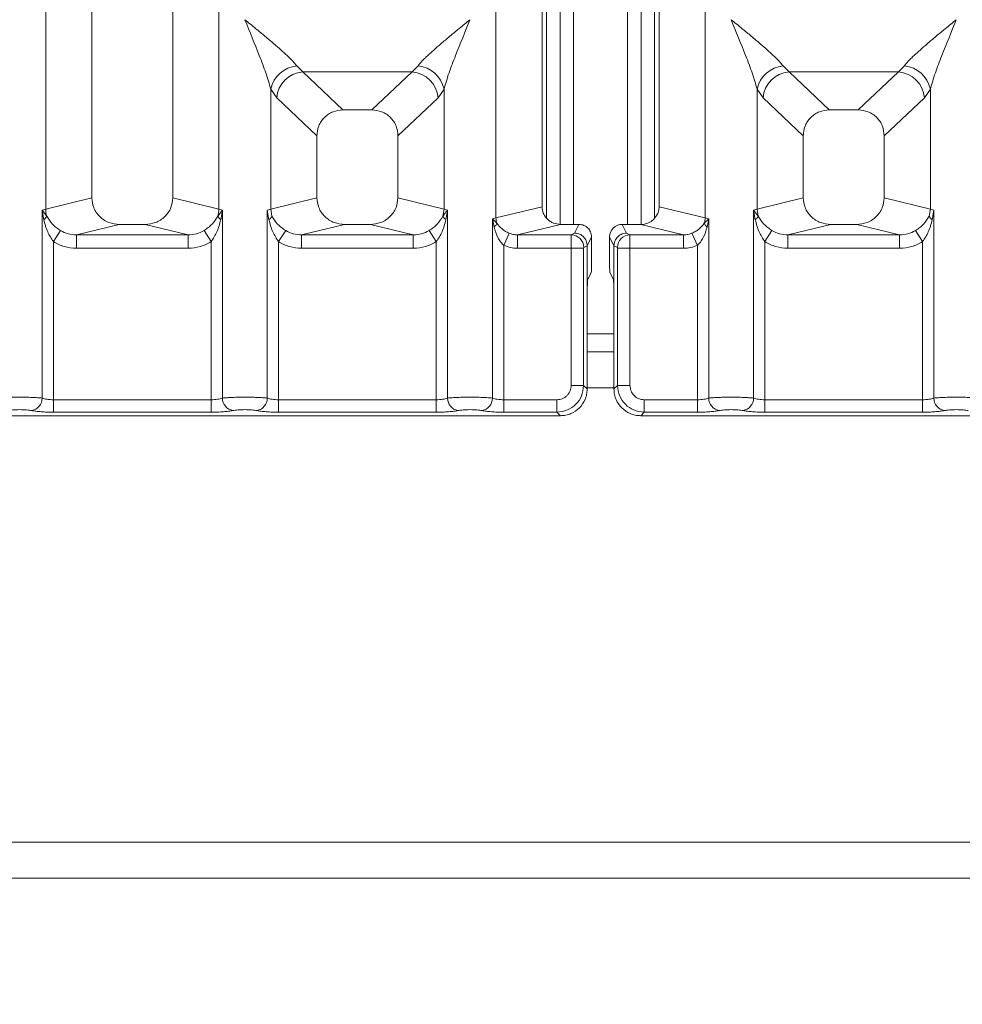
# Model space of a CAD drawing. Units: millimetres. Extents: x 5 to 415, y 5 to 292.
# Drawn here: x 127 to 140, y 67 to 81 of the extents above; entities that cross this region are included whole.
import ezdxf

# ---------------------------------------------------------------- set-up
doc = ezdxf.new("R2010")
doc.units = ezdxf.units.MM
doc.layers.add('BEMAßUNG', color=96, linetype='Continuous')
doc.styles.add('SLDTEXTSTYLE0', font='TXT', dxfattribs={"width": 0.75})
doc.dimstyles.new('SLDDIMSTYLE4', dxfattribs={"dimtxt": 3.5, "dimasz": 3.302, "dimexe": 0, "dimexo": 0.0625, "dimgap": 0.875, "dimtad": 1, "dimdec": 0, "dimlfac": 8, "dimrnd": 1e-09, "dimzin": 12, "dimdsep": 46, "dimtxsty": 'SLDTEXTSTYLE0', "dimsah": 1, "dimcen": 0.09, "dimadec": 0, "dimazin": 3, "dimtfac": 1, "dimtdec": 0, "dimtofl": 0, "dimtmove": 0, "dimatfit": 3, "dimfxl": 0, "dimfrac": 2, "dimtolj": 1, "dimtzin": 12, "dimarcsym": 0})

# ---------------------------------------------------------------- blocks, each defined once
blk = doc.blocks.new('_D_8')
at = {"layer": 'BEMAßUNG'}
for p, q in [((95.862, 74.498), (95.862, 59.471)), ((173.49, 74.498), (173.49, 59.471)), ((95.862, 60.471), (173.49, 60.471))]:
    blk.add_line(p, q, dxfattribs=at)
for points in [[(95.862, 60.471), (99.164, 59.963), (99.164, 60.979)], [(173.49, 60.471), (170.188, 60.979), (170.188, 59.963)]]:
    blk.add_solid(points, dxfattribs=at)
at = {"layer": 'BEMAßUNG', "insert": (130.881, 64.983), "char_height": 3.5, "attachment_point": 1, "rotation": 360, "style": 'SLDTEXTSTYLE0'}
blk.add_mtext('621', dxfattribs=at)

msp = doc.modelspace()

# ---------------------------------------------------------------- linework, layer by layer
at = {"color": 7, "linetype": 'Continuous', "lineweight": 15}
for p, q in [((133.2239, 77.8741), (133.2239, 109.8342)), ((133.8634, 109.8342), (133.8634, 78.0299)), ((135.4884, 78.0299), (135.4884, 109.8342)), ((136.128, 109.8342), (136.128, 77.8741)), ((134.113, 88.1399), (134.113, 77.7851)), ((134.3005, 88.1399), (134.3005, 77.7841)), ((135.0505, 77.7841), (135.0505, 88.1399)), ((135.238, 77.7842), (135.238, 88.1399)), ((126.9739, 77.997), (126.9739, 84.6608)), ((129.378, 84.6608), (129.378, 77.997)), ((127.6134, 84.0166), (127.6134, 78.1528)), ((128.7384, 78.1528), (128.7384, 84.0166)), ((130.4593, 79.9849), (130.5415, 79.9031)), ((132.0603, 79.9031), (130.5415, 79.9031)), ((130.5415, 79.9031), (131.1003, 79.3733)), ((131.5015, 79.3733), (132.0603, 79.9031)), ((132.0603, 79.9031), (132.1425, 79.9849)), ((137.2093, 79.9849), (137.2915, 79.9031)), ((137.2915, 79.9031), (138.8103, 79.9031)), ((137.2915, 79.9031), (137.8503, 79.3733)), ((138.2515, 79.3733), (138.8103, 79.9031)), ((138.8103, 79.9031), (138.8925, 79.9849)), ((130.0989, 77.997), (130.0989, 79.664)), ((130.0989, 79.664), (130.1811, 79.5413)), ((132.4207, 79.5413), (132.503, 79.664)), ((132.503, 79.664), (132.503, 77.997)), ((136.8489, 77.997), (136.8489, 79.664)), ((136.8489, 79.664), (136.9311, 79.5413)), ((139.253, 79.664), (139.1707, 79.5413)), ((139.253, 79.664), (139.253, 77.997)), ((130.7384, 79.0128), (130.1811, 79.5413)), ((132.4207, 79.5413), (131.8634, 79.0128)), ((136.9311, 79.5413), (137.4884, 79.0128)), ((139.1707, 79.5413), (138.6134, 79.0128)), ((131.5015, 79.3733), (131.1003, 79.3733)), ((138.2515, 79.3733), (137.8503, 79.3733)), ((130.7384, 79.0128), (130.7384, 78.1528)), ((131.8634, 78.1528), (131.8634, 79.0128)), ((137.4884, 79.0128), (137.4884, 78.1528)), ((138.6134, 78.1528), (138.6134, 79.0128)), ((127.6134, 78.1528), (126.9739, 77.997)), ((129.378, 77.997), (128.7384, 78.1528)), ((130.0989, 77.997), (130.7384, 78.1528)), ((132.503, 77.997), (131.8634, 78.1528)), ((137.4884, 78.1528), (136.8489, 77.997)), ((139.253, 77.997), (138.6134, 78.1528)), ((126.9252, 77.9823), (126.9739, 77.997)), ((126.9252, 75.3718), (126.9252, 77.9823)), ((126.9885, 77.898), (126.9252, 77.9823)), ((126.9252, 77.9823), (126.9484, 77.8486)), ((129.4266, 77.9823), (129.3633, 77.898)), ((129.378, 77.997), (129.4266, 77.9823)), ((129.4035, 77.8486), (129.4266, 77.9823)), ((129.4266, 77.9823), (129.4266, 75.3718)), ((130.0502, 77.9823), (130.0989, 77.997)), ((130.0502, 75.3718), (130.0502, 77.9823)), ((130.0502, 77.9823), (130.0734, 77.8486)), ((130.1135, 77.898), (130.0989, 77.997)), ((132.503, 77.997), (132.4883, 77.898)), ((132.503, 77.997), (132.5516, 77.9823)), ((132.5284, 77.8486), (132.5516, 77.9823)), ((132.5516, 77.9823), (132.5516, 75.3718)), ((133.2239, 77.8741), (133.8634, 78.0299)), ((136.128, 77.8741), (135.4884, 78.0299)), ((136.8002, 77.9823), (136.8489, 77.997)), ((136.8002, 75.3718), (136.8002, 77.9823)), ((136.8636, 77.8981), (136.8002, 77.9823)), ((136.8002, 77.9823), (136.8234, 77.8486)), ((136.8489, 77.997), (136.8635, 77.898)), ((139.253, 77.997), (139.2383, 77.898)), ((139.253, 77.997), (139.3016, 77.9823)), ((139.2784, 77.8486), (139.3016, 77.9823)), ((139.3016, 77.9823), (139.3016, 75.3718)), ((133.1752, 77.8619), (133.2239, 77.8741)), ((133.1752, 75.3718), (133.1752, 77.8619)), ((133.2358, 77.8009), (133.1752, 77.8619)), ((133.1752, 77.8619), (133.1978, 77.746)), ((136.1766, 77.8619), (136.116, 77.8009)), ((136.128, 77.8741), (136.1766, 77.8619)), ((136.154, 77.746), (136.1766, 77.8619)), ((136.1766, 77.8619), (136.1766, 75.3718)), ((127.18, 77.6988), (127.0811, 77.5444)), ((127.996, 77.7841), (127.4004, 77.639)), ((127.996, 77.7841), (128.3558, 77.7841)), ((128.9515, 77.639), (128.3558, 77.7841)), ((129.2707, 77.5444), (129.1718, 77.6988)), ((130.305, 77.6988), (130.2061, 77.5444)), ((131.121, 77.7841), (130.5254, 77.639)), ((131.121, 77.7841), (131.4808, 77.7841)), ((132.0765, 77.639), (131.4808, 77.7841)), ((132.3957, 77.5444), (132.2968, 77.6988)), ((134.1185, 77.7841), (133.5228, 77.639)), ((134.1185, 77.7841), (134.3764, 77.7841)), ((134.3764, 77.7841), (134.3154, 77.662)), ((135.0364, 77.662), (134.9754, 77.7841)), ((134.9754, 77.7841), (135.2333, 77.7841)), ((135.829, 77.639), (135.2333, 77.7841)), ((136.9561, 77.5444), (137.055, 77.6988)), ((137.871, 77.7841), (137.2754, 77.639)), ((137.871, 77.7841), (138.2308, 77.7841)), ((138.8265, 77.639), (138.2308, 77.7841)), ((139.1457, 77.5444), (139.0468, 77.6988)), ((127.0811, 77.5444), (127.0811, 75.3492)), ((127.4004, 77.4519), (127.4004, 77.639)), ((127.4004, 77.639), (128.9515, 77.639)), ((128.9515, 77.4519), (128.9515, 77.639)), ((129.2707, 75.3492), (129.2707, 77.5444)), ((130.2061, 77.5444), (130.2061, 75.3492)), ((130.5254, 77.4519), (130.5254, 77.639)), ((130.5254, 77.639), (132.0765, 77.639)), ((132.0765, 77.4519), (132.0765, 77.639)), ((132.3957, 75.3492), (132.3957, 77.5444)), ((133.3311, 77.4931), (133.4074, 77.6611)), ((133.5228, 77.639), (133.5228, 77.4519)), ((133.5228, 77.639), (134.2692, 77.639)), ((134.3154, 77.662), (134.2692, 77.639)), ((134.5511, 77.6091), (134.49, 77.4867)), ((134.5511, 77.2696), (134.5511, 77.6091)), ((134.8008, 77.6091), (134.8619, 77.4867)), ((134.8008, 77.2696), (134.8008, 77.6091)), ((135.0364, 77.662), (135.0826, 77.639)), ((135.0826, 77.639), (135.829, 77.639)), ((135.829, 77.4519), (135.829, 77.639)), ((135.9444, 77.6611), (136.0207, 77.4931)), ((136.9561, 77.5444), (136.9561, 75.3492)), ((137.2754, 77.4519), (137.2754, 77.639)), ((137.2754, 77.639), (138.8265, 77.639)), ((138.8265, 77.4519), (138.8265, 77.639)), ((139.1457, 75.3492), (139.1457, 77.5444)), ((128.9515, 77.4519), (127.4004, 77.4519)), ((132.0765, 77.4519), (130.5254, 77.4519)), ((133.3311, 77.4931), (133.3311, 75.3492)), ((134.2676, 77.4519), (133.5228, 77.4519)), ((134.2676, 75.5472), (134.2676, 77.4519)), ((134.4409, 77.4519), (134.2676, 77.4519)), ((134.4409, 77.4519), (134.4409, 75.5472)), ((134.49, 77.488), (134.4425, 77.4644)), ((134.49, 77.4867), (134.49, 77.488)), ((134.49, 77.4867), (134.49, 76.7684)), ((134.8619, 77.488), (134.8619, 77.4867)), ((134.8619, 77.488), (134.9093, 77.4644)), ((134.8619, 76.7684), (134.8619, 77.4867)), ((134.911, 75.5472), (134.911, 77.4519)), ((134.911, 77.4519), (135.0843, 77.4519)), ((135.0843, 77.4519), (135.0843, 75.5472)), ((135.0843, 77.4519), (135.829, 77.4519)), ((136.0207, 75.3492), (136.0207, 77.4931)), ((138.8265, 77.4519), (137.2754, 77.4519)), ((134.546, 77.1137), (134.4981, 77.0177)), ((134.8058, 77.1137), (134.8538, 77.0177)), ((134.49, 75.4981), (134.49, 76.7684)), ((134.8619, 76.7684), (134.8619, 75.4981)), ((134.8619, 76.0149), (134.49, 76.0149)), ((134.4409, 75.5472), (134.2676, 75.5472)), ((134.49, 75.4981), (134.4409, 75.5472)), ((134.8619, 75.4981), (134.911, 75.5472)), ((134.911, 75.5472), (135.0843, 75.5472)), ((127.0811, 75.1759), (127.0811, 75.3492)), ((129.2707, 75.3492), (127.0811, 75.3492)), ((129.2707, 75.1759), (129.2707, 75.3492)), ((130.2061, 75.1759), (130.2061, 75.3492)), ((132.3957, 75.3492), (130.2061, 75.3492)), ((132.3957, 75.1759), (132.3957, 75.3492)), ((133.3311, 75.1759), (133.3311, 75.3492)), ((134.0695, 75.3492), (133.3311, 75.3492)), ((134.0695, 75.1759), (134.0695, 75.3492)), ((135.2823, 75.3492), (136.0207, 75.3492)), ((135.2823, 75.3492), (135.2823, 75.1759)), ((136.0207, 75.3492), (136.0207, 75.1759)), ((136.9561, 75.1759), (136.9561, 75.3492)), ((136.9561, 75.3492), (139.1457, 75.3492)), ((139.1457, 75.1759), (139.1457, 75.3492)), ((122.2332, 75.1268), (134.1186, 75.1268)), ((129.2707, 75.1759), (127.0811, 75.1759)), ((132.3957, 75.1759), (130.2061, 75.1759)), ((134.0695, 75.1759), (133.3311, 75.1759)), ((134.1186, 75.1268), (134.0695, 75.1759)), ((135.2823, 75.1759), (135.2332, 75.1268)), ((135.2332, 75.1268), (147.1186, 75.1268)), ((136.0207, 75.1759), (135.2823, 75.1759)), ((139.1457, 75.1759), (136.9561, 75.1759)), ((88.8124, 69.2024), (180.5386, 69.2024)), ((88.5505, 68.7024), (180.8005, 68.7024))]:
    msp.add_line(p, q, dxfattribs=at)
at = {"color": 8, "linetype": 'Continuous', "lineweight": 15}
for p, q in [((133.9255, 88.1399), (133.9255, 77.8704)), ((135.4255, 77.8677), (135.4255, 88.1399)), ((134.8619, 76.2649), (134.49, 76.2649)), ((134.8619, 75.5149), (134.49, 75.5149))]:
    msp.add_line(p, q, dxfattribs=at)
at = {"color": 7, "linetype": 'Continuous', "lineweight": 15}
for centre, radius, start, end in [((130.5016, 79.5745), 0.4126, 95.88402, 167.47909), ((130.5748, 79.5095), 0.395, 94.82591, 175.39523), ((132.0271, 79.5095), 0.395, 4.60477, 85.17409), ((132.1002, 79.5745), 0.4126, 12.52092, 84.11601), ((137.2516, 79.5745), 0.4126, 95.88402, 167.47909), ((137.3248, 79.5095), 0.395, 94.82591, 175.39523), ((138.7771, 79.5095), 0.395, 4.60477, 85.17409), ((138.8502, 79.5745), 0.4126, 12.52092, 84.11601), ((127.3642, 78.0043), 0.3904, 181.07187, 195.78918), ((128.9876, 78.0043), 0.3904, 344.21082, 358.92812), ((126.8736, 77.9503), 0.1262, 306.31386, 335.55655), ((129.4782, 77.9503), 0.1262, 204.44345, 233.68614), ((133.4842, 77.879), 0.2603, 181.07303, 197.45467), ((135.8677, 77.879), 0.2603, 342.54533, 358.92697), ((133.1164, 77.8429), 0.1266, 310.04182, 340.62297), ((136.2354, 77.8429), 0.1266, 199.37703, 229.95818), ((134.2666, 77.4631), 0.1759, 0.43931, 89.1401), ((135.0853, 77.4631), 0.1759, 90.8599, 179.56069), ((126.7475, 75.3733), 0.1777, 280.43261, 359.53033), ((129.6043, 75.3733), 0.1777, 180.46967, 259.56739), ((129.8725, 75.3733), 0.1777, 280.43261, 359.53033), ((132.7293, 75.3733), 0.1777, 180.46967, 259.56739), ((132.9975, 75.3733), 0.1777, 280.43261, 359.53033), ((136.3543, 75.3733), 0.1777, 180.46967, 259.56739), ((136.6225, 75.3733), 0.1777, 280.43261, 359.53033), ((139.4793, 75.3733), 0.1777, 180.46967, 259.56739)]:
    msp.add_arc(centre, radius, start, end, dxfattribs=at)
for centre, major_axis, ratio, start_param, end_param in [((135.2283, 78.0347), (0.2533, -0.0617), 0.9590345, 4.9611855, 6.5127377), ((134.9759, 77.6087), (-0.0784, 0.157), 0.9969593, 5.8212417, 7.3896036)]:
    msp.add_ellipse(centre, major_axis=major_axis, ratio=ratio, start_param=start_param, end_param=end_param, dxfattribs=at)
for points, knots in [([(130.0989, 79.664), (130.0774, 79.7371), (130.0344, 79.8836), (129.9081, 80.2099), (129.8063, 80.4601), (129.7384, 80.6268)], [0, 0, 0, 0, 0.2495397, 0.4997846, 1, 1, 1, 1]), ([(129.7384, 80.6268), (129.7894, 80.5851), (129.8833, 80.5084), (130.0189, 80.3967), (130.1368, 80.2975), (130.2395, 80.2084), (130.3289, 80.1269), (130.4064, 80.0513), (130.4426, 80.0059), (130.4593, 79.9849)], [0, 0, 0, 0, 0.1854951, 0.3412478, 0.4999313, 0.6330342, 0.7497033, 0.8840802, 1, 1, 1, 1]), ([(132.1425, 79.9849), (132.1592, 80.0059), (132.1851, 80.0385), (132.2343, 80.0887), (132.2876, 80.1405), (132.3625, 80.2085), (132.4649, 80.2975), (132.583, 80.3967), (132.7185, 80.5084), (132.8124, 80.5851), (132.8634, 80.6268)], [0, 0, 0, 0, 0.1158967, 0.1806642, 0.2504065, 0.3670442, 0.5001419, 0.6587895, 0.8145232, 1, 1, 1, 1]), ([(132.8634, 80.6268), (132.7956, 80.4601), (132.6937, 80.2099), (132.5675, 79.8836), (132.5244, 79.7371), (132.503, 79.664)], [0, 0, 0, 0, 0.5002154, 0.7504603, 1, 1, 1, 1]), ([(136.8489, 79.664), (136.8274, 79.7371), (136.7844, 79.8836), (136.6581, 80.2099), (136.5563, 80.4601), (136.4884, 80.6268)], [0, 0, 0, 0, 0.2495397, 0.4997846, 1, 1, 1, 1]), ([(136.4884, 80.6268), (136.5394, 80.5851), (136.6333, 80.5084), (136.7689, 80.3967), (136.8868, 80.2975), (136.9895, 80.2084), (137.0789, 80.1269), (137.1564, 80.0513), (137.1926, 80.0059), (137.2093, 79.9849)], [0, 0, 0, 0, 0.1854942, 0.3412479, 0.4999313, 0.6330342, 0.7497033, 0.8840802, 1, 1, 1, 1]), ([(138.8925, 79.9849), (138.9092, 80.0059), (138.9351, 80.0385), (138.9843, 80.0887), (139.0376, 80.1405), (139.1125, 80.2085), (139.2149, 80.2975), (139.333, 80.3967), (139.4685, 80.5084), (139.5624, 80.5851), (139.6134, 80.6268)], [0, 0, 0, 0, 0.1158967, 0.1806642, 0.2504065, 0.3670442, 0.5001419, 0.6587893, 0.8145226, 1, 1, 1, 1]), ([(139.6134, 80.6268), (139.5456, 80.4601), (139.4437, 80.2099), (139.3175, 79.8836), (139.2744, 79.7371), (139.253, 79.664)], [0, 0, 0, 0, 0.5002154, 0.7504603, 1, 1, 1, 1]), ([(131.1003, 79.3733), (131.054, 79.3687), (130.9831, 79.3615), (130.8982, 79.3171), (130.8411, 79.2711), (130.7949, 79.2142), (130.7503, 79.1297), (130.7431, 79.059), (130.7384, 79.0128)], [0, 0, 0, 0, 0.2431771, 0.3722113, 0.5006339, 0.6287286, 0.7576975, 1, 1, 1, 1]), ([(131.8634, 79.0128), (131.8587, 79.059), (131.8515, 79.1296), (131.8069, 79.2142), (131.7608, 79.2711), (131.7037, 79.3171), (131.6188, 79.3615), (131.5478, 79.3687), (131.5015, 79.3733)], [0, 0, 0, 0, 0.24230245, 0.37104557, 0.49936627, 0.62756252, 0.75682294, 1, 1, 1, 1]), ([(137.8503, 79.3733), (137.804, 79.3687), (137.7331, 79.3615), (137.6482, 79.3171), (137.5911, 79.2711), (137.5449, 79.2142), (137.5003, 79.1297), (137.4931, 79.059), (137.4884, 79.0128)], [0, 0, 0, 0, 0.2431771, 0.3722113, 0.5006339, 0.6287286, 0.7576975, 1, 1, 1, 1]), ([(138.6134, 79.0128), (138.6087, 79.059), (138.6015, 79.1296), (138.5569, 79.2142), (138.5108, 79.2711), (138.4537, 79.3171), (138.3688, 79.3615), (138.2978, 79.3687), (138.2515, 79.3733)], [0, 0, 0, 0, 0.2423024, 0.3710456, 0.4993663, 0.6275625, 0.7568229, 1, 1, 1, 1]), ([(127.6134, 78.1528), (127.6185, 78.1061), (127.6265, 78.0341), (127.674, 77.9482), (127.7233, 77.8897), (127.7841, 77.8422), (127.8735, 77.7965), (127.9478, 77.789), (127.996, 77.7841)], [0, 0, 0, 0, 0.2361712, 0.3646045, 0.4939642, 0.6240774, 0.7555229, 1, 1, 1, 1]), ([(128.3558, 77.7841), (128.4041, 77.789), (128.4782, 77.7965), (128.5677, 77.8422), (128.6285, 77.8896), (128.6778, 77.9481), (128.7254, 78.0341), (128.7333, 78.1061), (128.7384, 78.1528)], [0, 0, 0, 0, 0.2444771, 0.3757031, 0.506036, 0.635177, 0.7638288, 1, 1, 1, 1]), ([(130.7384, 78.1528), (130.7435, 78.1061), (130.7515, 78.0341), (130.799, 77.9482), (130.8483, 77.8897), (130.9091, 77.8422), (130.9985, 77.7965), (131.0728, 77.789), (131.121, 77.7841)], [0, 0, 0, 0, 0.2361712, 0.3646045, 0.4939642, 0.6240774, 0.7555229, 1, 1, 1, 1]), ([(131.4808, 77.7841), (131.5291, 77.789), (131.6032, 77.7965), (131.6927, 77.8422), (131.7535, 77.8896), (131.8028, 77.9481), (131.8504, 78.0341), (131.8583, 78.1061), (131.8634, 78.1528)], [0, 0, 0, 0, 0.2444771, 0.3757031, 0.506036, 0.635177, 0.7638288, 1, 1, 1, 1]), ([(137.4884, 78.1528), (137.4935, 78.1061), (137.5015, 78.0341), (137.549, 77.9482), (137.5983, 77.8897), (137.6591, 77.8422), (137.7485, 77.7965), (137.8228, 77.789), (137.871, 77.7841)], [0, 0, 0, 0, 0.2361712, 0.3646045, 0.4939642, 0.6240774, 0.7555229, 1, 1, 1, 1]), ([(138.2308, 77.7841), (138.2791, 77.789), (138.3532, 77.7965), (138.4427, 77.8422), (138.5035, 77.8896), (138.5528, 77.9481), (138.6004, 78.0341), (138.6083, 78.1061), (138.6134, 78.1528)], [0, 0, 0, 0, 0.2444771, 0.3757031, 0.506036, 0.635177, 0.7638288, 1, 1, 1, 1]), ([(132.5516, 77.9823), (132.5444, 77.9736), (132.533, 77.9599), (132.5116, 77.9322), (132.4981, 77.9125), (132.4882, 77.8981)], [0, 0, 0, 0, 0.3144071, 0.4999895, 1, 1, 1, 1]), ([(133.8634, 78.0299), (133.8668, 77.9988), (133.8721, 77.9508), (133.9038, 77.8935), (133.9367, 77.8545), (133.9772, 77.8229), (134.0368, 77.7924), (134.0863, 77.7874), (134.1185, 77.7841)], [0, 0, 0, 0, 0.2361712, 0.3645519, 0.4939643, 0.6240209, 0.7555229, 1, 1, 1, 1]), ([(126.9484, 77.8486), (126.9629, 77.7915), (126.9903, 77.684), (127.0521, 77.589), (127.0811, 77.5444)], [0, 0, 0, 0, 0.5312194, 1, 1, 1, 1]), ([(127.18, 77.6988), (127.1597, 77.7124), (127.1182, 77.7402), (127.0477, 77.8037), (127.0123, 77.8602), (126.9885, 77.898)], [0, 0, 0, 0, 0.2407441, 0.491306, 1, 1, 1, 1]), ([(129.3633, 77.898), (129.3395, 77.8602), (129.3041, 77.8038), (129.2336, 77.7402), (129.1922, 77.7125), (129.1718, 77.6988)], [0, 0, 0, 0, 0.5090995, 0.7581567, 1, 1, 1, 1]), ([(129.2707, 77.5444), (129.2997, 77.589), (129.3615, 77.684), (129.3889, 77.7915), (129.4035, 77.8486)], [0, 0, 0, 0, 0.4683803, 1, 1, 1, 1]), ([(130.0734, 77.8486), (130.0831, 77.8573), (130.1024, 77.8748), (130.1098, 77.8903), (130.1135, 77.898)], [0, 0, 0, 0, 0.5, 1, 1, 1, 1]), ([(130.0734, 77.8486), (130.0879, 77.7915), (130.1153, 77.684), (130.1771, 77.589), (130.2061, 77.5444)], [0, 0, 0, 0, 0.5312188, 1, 1, 1, 1]), ([(130.305, 77.6988), (130.2847, 77.7124), (130.2432, 77.7402), (130.1727, 77.8037), (130.1373, 77.8602), (130.1135, 77.898)], [0, 0, 0, 0, 0.2407445, 0.4913068, 1, 1, 1, 1]), ([(132.4883, 77.898), (132.4645, 77.8602), (132.4291, 77.8038), (132.3586, 77.7402), (132.3172, 77.7125), (132.2968, 77.6988)], [0, 0, 0, 0, 0.5091019, 0.7581579, 1, 1, 1, 1]), ([(132.3957, 77.5444), (132.4247, 77.589), (132.4865, 77.684), (132.5139, 77.7915), (132.5284, 77.8486)], [0, 0, 0, 0, 0.4683802, 1, 1, 1, 1]), ([(132.5284, 77.8486), (132.5188, 77.8573), (132.4994, 77.8748), (132.492, 77.8903), (132.4883, 77.898)], [0, 0, 0, 0, 0.49999785, 1, 1, 1, 1]), ([(136.8234, 77.8486), (136.8331, 77.8573), (136.8524, 77.8748), (136.8598, 77.8903), (136.8635, 77.898)], [0, 0, 0, 0, 0.49999788, 1, 1, 1, 1]), ([(136.8234, 77.8486), (136.8379, 77.7915), (136.8653, 77.684), (136.9271, 77.589), (136.9561, 77.5444)], [0, 0, 0, 0, 0.5312195, 1, 1, 1, 1]), ([(137.055, 77.6988), (137.0347, 77.7124), (136.9932, 77.7402), (136.9227, 77.8037), (136.8873, 77.8602), (136.8635, 77.898)], [0, 0, 0, 0, 0.240743, 0.4913037, 1, 1, 1, 1]), ([(139.2383, 77.898), (139.2145, 77.8602), (139.1791, 77.8038), (139.1086, 77.7402), (139.0672, 77.7125), (139.0468, 77.6988)], [0, 0, 0, 0, 0.5090988, 0.7581563, 1, 1, 1, 1]), ([(139.1457, 77.5444), (139.1747, 77.589), (139.2365, 77.684), (139.2639, 77.7915), (139.2784, 77.8486)], [0, 0, 0, 0, 0.4683809, 1, 1, 1, 1]), ([(139.2784, 77.8486), (139.2688, 77.8573), (139.2494, 77.8748), (139.242, 77.8903), (139.2383, 77.898)], [0, 0, 0, 0, 0.5, 1, 1, 1, 1]), ([(127.4004, 77.639), (127.3612, 77.6413), (127.2836, 77.6458), (127.2143, 77.6813), (127.18, 77.6988)], [0, 0, 0, 0, 0.5054211, 1, 1, 1, 1]), ([(129.1718, 77.6988), (129.1375, 77.6813), (129.0682, 77.6458), (128.9907, 77.6413), (128.9515, 77.639)], [0, 0, 0, 0, 0.4945789, 1, 1, 1, 1]), ([(130.5254, 77.639), (130.4862, 77.6413), (130.4086, 77.6458), (130.3393, 77.6813), (130.305, 77.6988)], [0, 0, 0, 0, 0.5054211, 1, 1, 1, 1]), ([(132.2968, 77.6988), (132.2625, 77.6813), (132.1932, 77.6458), (132.1157, 77.6413), (132.0765, 77.639)], [0, 0, 0, 0, 0.4945789, 1, 1, 1, 1]), ([(133.1978, 77.746), (133.213, 77.6965), (133.2351, 77.6242), (133.2855, 77.5407), (133.3169, 77.508), (133.3311, 77.4931)], [0, 0, 0, 0, 0.5406448, 0.7908088, 1, 1, 1, 1]), ([(133.4074, 77.6611), (133.3895, 77.6696), (133.3524, 77.6874), (133.2898, 77.7313), (133.2575, 77.7729), (133.2358, 77.8009)], [0, 0, 0, 0, 0.233197, 0.483468, 1, 1, 1, 1]), ([(134.5511, 77.6091), (134.5503, 77.6216), (134.5488, 77.6458), (134.5342, 77.6895), (134.5022, 77.7364), (134.4451, 77.7762), (134.3994, 77.7815), (134.3764, 77.7841)], [0, 0, 0, 0, 0.13635, 0.2654603, 0.5009936, 0.7493207, 1, 1, 1, 1]), ([(136.116, 77.8009), (136.0944, 77.7729), (136.0622, 77.7315), (135.9997, 77.6875), (135.9625, 77.6697), (135.9444, 77.6611)], [0, 0, 0, 0, 0.5153606, 0.7650092, 1, 1, 1, 1]), ([(136.0207, 77.4931), (136.035, 77.508), (136.0664, 77.5408), (136.1168, 77.6244), (136.1389, 77.6966), (136.154, 77.746)], [0, 0, 0, 0, 0.2096774, 0.4605105, 1, 1, 1, 1]), ([(137.2754, 77.639), (137.2362, 77.6413), (137.1586, 77.6458), (137.0893, 77.6813), (137.055, 77.6988)], [0, 0, 0, 0, 0.5054211, 1, 1, 1, 1]), ([(139.0468, 77.6988), (139.0125, 77.6813), (138.9432, 77.6458), (138.8657, 77.6413), (138.8265, 77.639)], [0, 0, 0, 0, 0.4945789, 1, 1, 1, 1]), ([(127.4004, 77.4519), (127.3436, 77.456), (127.2305, 77.464), (127.1307, 77.5177), (127.0811, 77.5444)], [0, 0, 0, 0, 0.5025887, 1, 1, 1, 1]), ([(129.2707, 77.5444), (129.2211, 77.5177), (129.1213, 77.464), (129.0083, 77.456), (128.9515, 77.4519)], [0, 0, 0, 0, 0.49741134, 1, 1, 1, 1]), ([(130.5254, 77.4519), (130.4686, 77.456), (130.3555, 77.464), (130.2557, 77.5177), (130.2061, 77.5444)], [0, 0, 0, 0, 0.5025887, 1, 1, 1, 1]), ([(132.3957, 77.5444), (132.3461, 77.5177), (132.2463, 77.464), (132.1333, 77.456), (132.0765, 77.4519)], [0, 0, 0, 0, 0.4974113, 1, 1, 1, 1]), ([(133.5228, 77.639), (133.5014, 77.6398), (133.4619, 77.6414), (133.4245, 77.6549), (133.4074, 77.6611)], [0, 0, 0, 0, 0.5407259, 1, 1, 1, 1]), ([(134.2676, 77.4519), (134.2676, 77.4711), (134.2676, 77.5123), (134.268, 77.5718), (134.2684, 77.6119), (134.2688, 77.6333), (134.2691, 77.6371), (134.2692, 77.639)], [0, 0, 0, 0, 0.2046185, 0.4392711, 0.7038379, 0.848136, 1, 1, 1, 1]), ([(134.3154, 77.662), (134.3295, 77.6609), (134.3558, 77.6589), (134.3987, 77.6426), (134.4346, 77.6172), (134.4614, 77.5841), (134.4835, 77.5438), (134.4874, 77.5101), (134.49, 77.488)], [0, 0, 0, 0, 0.1552025, 0.2904701, 0.5003796, 0.630785, 0.7577002, 1, 1, 1, 1]), ([(134.8619, 77.488), (134.8645, 77.5101), (134.8684, 77.5438), (134.8904, 77.5841), (134.9173, 77.6172), (134.9532, 77.6426), (134.996, 77.6589), (135.0224, 77.6609), (135.0364, 77.662)], [0, 0, 0, 0, 0.2422825, 0.369202, 0.4996205, 0.7095053, 0.8447791, 1, 1, 1, 1]), ([(135.0826, 77.639), (135.0828, 77.6371), (135.083, 77.6333), (135.0834, 77.6119), (135.0839, 77.5718), (135.0842, 77.5123), (135.0842, 77.4711), (135.0843, 77.4519)], [0, 0, 0, 0, 0.151864, 0.2961621, 0.5607288, 0.7953814, 1, 1, 1, 1]), ([(135.9444, 77.6611), (135.9273, 77.6549), (135.89, 77.6414), (135.8504, 77.6398), (135.829, 77.639)], [0, 0, 0, 0, 0.4592741, 1, 1, 1, 1]), ([(137.2754, 77.4519), (137.2186, 77.456), (137.1055, 77.464), (137.0057, 77.5177), (136.9561, 77.5444)], [0, 0, 0, 0, 0.50258866, 1, 1, 1, 1]), ([(139.1457, 77.5444), (139.0961, 77.5177), (138.9963, 77.464), (138.8833, 77.456), (138.8265, 77.4519)], [0, 0, 0, 0, 0.4974113, 1, 1, 1, 1]), ([(133.3311, 77.4931), (133.3619, 77.4812), (133.4236, 77.4572), (133.4897, 77.4537), (133.5228, 77.4519)], [0, 0, 0, 0, 0.4982219, 1, 1, 1, 1]), ([(134.4409, 77.4519), (134.4409, 77.4535), (134.4409, 77.4567), (134.4413, 77.4607), (134.4418, 77.4636), (134.4423, 77.4641), (134.4425, 77.4644)], [0, 0, 0, 0, 0.2533045, 0.498661, 0.7475169, 1, 1, 1, 1]), ([(134.911, 77.4519), (134.9109, 77.4535), (134.9109, 77.4566), (134.9105, 77.4606), (134.91, 77.4635), (134.9096, 77.4641), (134.9093, 77.4644)], [0, 0, 0, 0, 0.2518507, 0.4959757, 0.7403154, 1, 1, 1, 1]), ([(135.829, 77.4519), (135.8622, 77.4536), (135.9283, 77.457), (135.99, 77.4811), (136.0207, 77.4931)], [0, 0, 0, 0, 0.5017945, 1, 1, 1, 1]), ([(134.546, 77.1137), (134.5466, 77.117), (134.548, 77.1238), (134.5497, 77.1605), (134.5509, 77.2116), (134.551, 77.2507), (134.5511, 77.2696)], [0, 0, 0, 0, 0.2410564, 0.5000963, 0.7590765, 1, 1, 1, 1]), ([(134.8008, 77.2696), (134.8008, 77.2507), (134.801, 77.2116), (134.8021, 77.1605), (134.8038, 77.1238), (134.8052, 77.117), (134.8058, 77.1137)], [0, 0, 0, 0, 0.2409235, 0.4999036, 0.7589434, 1, 1, 1, 1]), ([(134.49, 76.7684), (134.4901, 76.7985), (134.4903, 76.8611), (134.4922, 76.9428), (134.4949, 77.0015), (134.497, 77.0125), (134.4981, 77.0177)], [0, 0, 0, 0, 0.2409235, 0.4999036, 0.7589434, 1, 1, 1, 1]), ([(134.8538, 77.0177), (134.8548, 77.0125), (134.857, 77.0015), (134.8597, 76.9428), (134.8615, 76.8611), (134.8618, 76.7985), (134.8619, 76.7684)], [0, 0, 0, 0, 0.24105656, 0.50009639, 0.75907651, 1, 1, 1, 1]), ([(134.0695, 75.3492), (134.0945, 75.3518), (134.1331, 75.3559), (134.1793, 75.3804), (134.2107, 75.4059), (134.2363, 75.4374), (134.2609, 75.4836), (134.2649, 75.5222), (134.2676, 75.5472)], [0, 0, 0, 0, 0.2403448, 0.369981, 0.5, 0.6294013, 0.7596552, 1, 1, 1, 1]), ([(134.4409, 75.5472), (134.4346, 75.4974), (134.4225, 75.4005), (134.3369, 75.2799), (134.2163, 75.1942), (134.1193, 75.1821), (134.0695, 75.1759)], [0, 0, 0, 0, 0.2567652, 0.5, 0.7432259, 1, 1, 1, 1]), ([(134.1186, 75.1268), (134.144, 75.1283), (134.1941, 75.1312), (134.2872, 75.1611), (134.3883, 75.2284), (134.4556, 75.3296), (134.4855, 75.4226), (134.4885, 75.4727), (134.49, 75.4981)], [0, 0, 0, 0, 0.1308141, 0.2578419, 0.4999999, 0.7421434, 0.8691749, 1, 1, 1, 1]), ([(134.8619, 75.4981), (134.8634, 75.4727), (134.8663, 75.4226), (134.8962, 75.3296), (134.9635, 75.2284), (135.0647, 75.1611), (135.1577, 75.1312), (135.2078, 75.1283), (135.2332, 75.1268)], [0, 0, 0, 0, 0.1308172, 0.257846, 0.4999999, 0.7421434, 0.8691749, 1, 1, 1, 1]), ([(135.2823, 75.1759), (135.2325, 75.1821), (135.1356, 75.1942), (135.015, 75.2799), (134.9293, 75.4005), (134.9172, 75.4974), (134.911, 75.5472)], [0, 0, 0, 0, 0.2567652, 0.5, 0.7432196, 1, 1, 1, 1]), ([(135.0843, 75.5472), (135.0872, 75.5212), (135.0931, 75.4692), (135.1387, 75.4036), (135.2043, 75.358), (135.2563, 75.3521), (135.2823, 75.3492)], [0, 0, 0, 0, 0.2506495, 0.5, 0.7493505, 1, 1, 1, 1]), ([(126.9252, 75.3718), (126.905, 75.3737), (126.8654, 75.3775), (126.7856, 75.3814), (126.7007, 75.3838), (126.6134, 75.3846), (126.5261, 75.3838), (126.4412, 75.3814), (126.3615, 75.3775), (126.3219, 75.3737), (126.3016, 75.3718)], [0, 0, 0, 0, 0.13340389, 0.26118829, 0.38337749, 0.5, 0.61662591, 0.73881625, 0.86659951, 1, 1, 1, 1]), ([(127.0811, 75.3492), (127.0659, 75.3495), (127.0351, 75.3501), (126.9925, 75.3547), (126.9538, 75.3619), (126.935, 75.3684), (126.9252, 75.3718)], [0, 0, 0, 0, 0.2452317, 0.4965616, 0.7378692, 1, 1, 1, 1]), ([(129.4266, 75.3718), (129.4168, 75.3684), (129.398, 75.3619), (129.3594, 75.3547), (129.3167, 75.3501), (129.2859, 75.3495), (129.2707, 75.3492)], [0, 0, 0, 0, 0.2621122, 0.5034384, 0.7547531, 1, 1, 1, 1]), ([(130.0502, 75.3718), (130.03, 75.3737), (129.9904, 75.3775), (129.9106, 75.3814), (129.8257, 75.3838), (129.7384, 75.3846), (129.6511, 75.3838), (129.5662, 75.3814), (129.4865, 75.3775), (129.4469, 75.3737), (129.4266, 75.3718)], [0, 0, 0, 0, 0.1334039, 0.2611883, 0.3833775, 0.5, 0.6166259, 0.7388162, 0.8665995, 1, 1, 1, 1]), ([(130.2061, 75.3492), (130.1909, 75.3495), (130.1601, 75.3501), (130.1175, 75.3547), (130.0788, 75.3619), (130.06, 75.3684), (130.0502, 75.3718)], [0, 0, 0, 0, 0.2452317, 0.4965616, 0.7378692, 1, 1, 1, 1]), ([(132.5516, 75.3718), (132.5418, 75.3684), (132.523, 75.3619), (132.4844, 75.3547), (132.4417, 75.3501), (132.4109, 75.3495), (132.3957, 75.3492)], [0, 0, 0, 0, 0.2621122, 0.5034384, 0.7547531, 1, 1, 1, 1]), ([(133.1752, 75.3718), (133.155, 75.3737), (133.1154, 75.3775), (133.0356, 75.3814), (132.9507, 75.3838), (132.8634, 75.3846), (132.7761, 75.3838), (132.6912, 75.3814), (132.6115, 75.3775), (132.5719, 75.3737), (132.5516, 75.3718)], [0, 0, 0, 0, 0.1334039, 0.2611883, 0.3833775, 0.5, 0.6166259, 0.7388162, 0.8665995, 1, 1, 1, 1]), ([(133.3311, 75.3492), (133.3159, 75.3495), (133.2851, 75.3501), (133.2425, 75.3547), (133.2038, 75.3619), (133.185, 75.3684), (133.1752, 75.3718)], [0, 0, 0, 0, 0.24523165, 0.4965616, 0.73786916, 1, 1, 1, 1]), ([(136.1766, 75.3718), (136.1668, 75.3684), (136.148, 75.3619), (136.1094, 75.3547), (136.0667, 75.3501), (136.0359, 75.3495), (136.0207, 75.3492)], [0, 0, 0, 0, 0.2621122, 0.5034384, 0.7547531, 1, 1, 1, 1]), ([(136.1766, 75.3718), (136.1969, 75.3737), (136.2365, 75.3775), (136.3162, 75.3814), (136.4011, 75.3838), (136.4884, 75.3846), (136.5757, 75.3838), (136.6606, 75.3814), (136.7404, 75.3775), (136.78, 75.3737), (136.8002, 75.3718)], [0, 0, 0, 0, 0.1334002, 0.2611834, 0.3833738, 0.5, 0.6166196, 0.7388079, 0.8665932, 1, 1, 1, 1]), ([(136.9561, 75.3492), (136.9409, 75.3495), (136.9101, 75.3501), (136.8675, 75.3547), (136.8288, 75.3619), (136.81, 75.3684), (136.8002, 75.3718)], [0, 0, 0, 0, 0.2452317, 0.4965616, 0.7378692, 1, 1, 1, 1]), ([(139.3016, 75.3718), (139.2918, 75.3684), (139.273, 75.3619), (139.2344, 75.3547), (139.1917, 75.3501), (139.1609, 75.3495), (139.1457, 75.3492)], [0, 0, 0, 0, 0.2621122, 0.50343836, 0.75475305, 1, 1, 1, 1]), ([(139.9252, 75.3718), (139.905, 75.3737), (139.8654, 75.3775), (139.7856, 75.3814), (139.7007, 75.3838), (139.6134, 75.3846), (139.5261, 75.3838), (139.4412, 75.3814), (139.3615, 75.3775), (139.3219, 75.3737), (139.3016, 75.3718)], [0, 0, 0, 0, 0.1334039, 0.2611883, 0.3833775, 0.5, 0.6166259, 0.7388162, 0.8665995, 1, 1, 1, 1]), ([(126.7797, 75.1985), (126.7697, 75.2004), (126.7496, 75.204), (126.7086, 75.2079), (126.6626, 75.2105), (126.6135, 75.2113), (126.5643, 75.2105), (126.5184, 75.2079), (126.4772, 75.204), (126.4572, 75.2004), (126.4471, 75.1985)], [0, 0, 0, 0, 0.1255029, 0.2504507, 0.3750415, 0.4999921, 0.6244398, 0.7495336, 0.8742378, 1, 1, 1, 1]), ([(129.9047, 75.1985), (129.8947, 75.2004), (129.8746, 75.204), (129.8336, 75.2079), (129.7876, 75.2105), (129.7385, 75.2113), (129.6893, 75.2105), (129.6434, 75.2079), (129.6022, 75.204), (129.5822, 75.2004), (129.5721, 75.1985)], [0, 0, 0, 0, 0.1255029, 0.2504507, 0.3750415, 0.4999921, 0.6244398, 0.7495336, 0.8742378, 1, 1, 1, 1]), ([(133.0297, 75.1985), (133.0197, 75.2004), (132.9996, 75.204), (132.9585, 75.2079), (132.9126, 75.2105), (132.8635, 75.2113), (132.8143, 75.2105), (132.7683, 75.2079), (132.7272, 75.204), (132.7072, 75.2004), (132.6971, 75.1985)], [0, 0, 0, 0, 0.1254644, 0.2504556, 0.3751241, 0.4999946, 0.62452, 0.7495336, 0.8743568, 1, 1, 1, 1]), ([(136.3221, 75.1985), (136.3322, 75.2004), (136.3522, 75.204), (136.3933, 75.2079), (136.4392, 75.2105), (136.4884, 75.2113), (136.5376, 75.2105), (136.5835, 75.2079), (136.6247, 75.204), (136.6447, 75.2004), (136.6547, 75.1985)], [0, 0, 0, 0, 0.1255176, 0.2504664, 0.3753951, 0.5000028, 0.6247884, 0.7495392, 0.8745747, 1, 1, 1, 1]), ([(139.7797, 75.1985), (139.7697, 75.2004), (139.7496, 75.204), (139.7086, 75.2079), (139.6626, 75.2105), (139.6135, 75.2113), (139.5643, 75.2105), (139.5184, 75.2079), (139.4772, 75.204), (139.4572, 75.2004), (139.4471, 75.1985)], [0, 0, 0, 0, 0.1255029, 0.2504507, 0.3750415, 0.4999921, 0.6244398, 0.7495336, 0.8742378, 1, 1, 1, 1]), ([(127.0811, 75.1759), (127.0519, 75.1762), (126.9925, 75.1768), (126.9086, 75.1815), (126.834, 75.1887), (126.7976, 75.1953), (126.7797, 75.1985)], [0, 0, 0, 0, 0.2455971, 0.4990663, 0.753047, 1, 1, 1, 1]), ([(129.5721, 75.1985), (129.5542, 75.1953), (129.5179, 75.1887), (129.4432, 75.1815), (129.3593, 75.1768), (129.2999, 75.1762), (129.2707, 75.1759)], [0, 0, 0, 0, 0.246953, 0.5009337, 0.7544029, 1, 1, 1, 1]), ([(130.2061, 75.1759), (130.1769, 75.1762), (130.1175, 75.1768), (130.0336, 75.1815), (129.959, 75.1887), (129.9226, 75.1953), (129.9047, 75.1985)], [0, 0, 0, 0, 0.2455971, 0.4990663, 0.753047, 1, 1, 1, 1]), ([(132.6971, 75.1985), (132.6792, 75.1953), (132.6429, 75.1887), (132.5682, 75.1815), (132.4843, 75.1768), (132.4249, 75.1762), (132.3957, 75.1759)], [0, 0, 0, 0, 0.246953, 0.5009337, 0.7544029, 1, 1, 1, 1]), ([(133.3311, 75.1759), (133.3014, 75.1762), (133.242, 75.1768), (133.1586, 75.1815), (133.0843, 75.1886), (133.0479, 75.1952), (133.0297, 75.1985)], [0, 0, 0, 0, 0.2495289, 0.4990604, 0.7492338, 1, 1, 1, 1]), ([(136.3221, 75.1985), (136.3042, 75.1953), (136.2679, 75.1887), (136.1932, 75.1815), (136.1093, 75.1768), (136.0499, 75.1762), (136.0207, 75.1759)], [0, 0, 0, 0, 0.246953, 0.5009337, 0.7544029, 1, 1, 1, 1]), ([(136.6547, 75.1985), (136.6726, 75.1953), (136.709, 75.1887), (136.7836, 75.1815), (136.8675, 75.1768), (136.9269, 75.1762), (136.9561, 75.1759)], [0, 0, 0, 0, 0.246953, 0.5009337, 0.7544029, 1, 1, 1, 1]), ([(139.4471, 75.1985), (139.4292, 75.1953), (139.3929, 75.1887), (139.3182, 75.1815), (139.2343, 75.1768), (139.1749, 75.1762), (139.1457, 75.1759)], [0, 0, 0, 0, 0.246953, 0.5009337, 0.7544029, 1, 1, 1, 1])]:
    msp.add_open_spline(points, degree=3, knots=knots, dxfattribs=at)

# ---------------------------------------------------------------- dimensions: what is measured, and where the dimension line sits
at = {"layer": 'BEMAßUNG'}
dim = msp.add_linear_dim(base=(173.49, 60.4709), p1=(95.8619, 75.4981), p2=(173.49, 75.4981), angle=360, dimstyle='SLDDIMSTYLE4', dxfattribs=at)
dim.commit()
dim.dimension.update_dxf_attribs({"geometry": '_D_8', "text_midpoint": (134.7602, 60.4709), "dimtype": 160})

doc.saveas('drawing.dxf')
